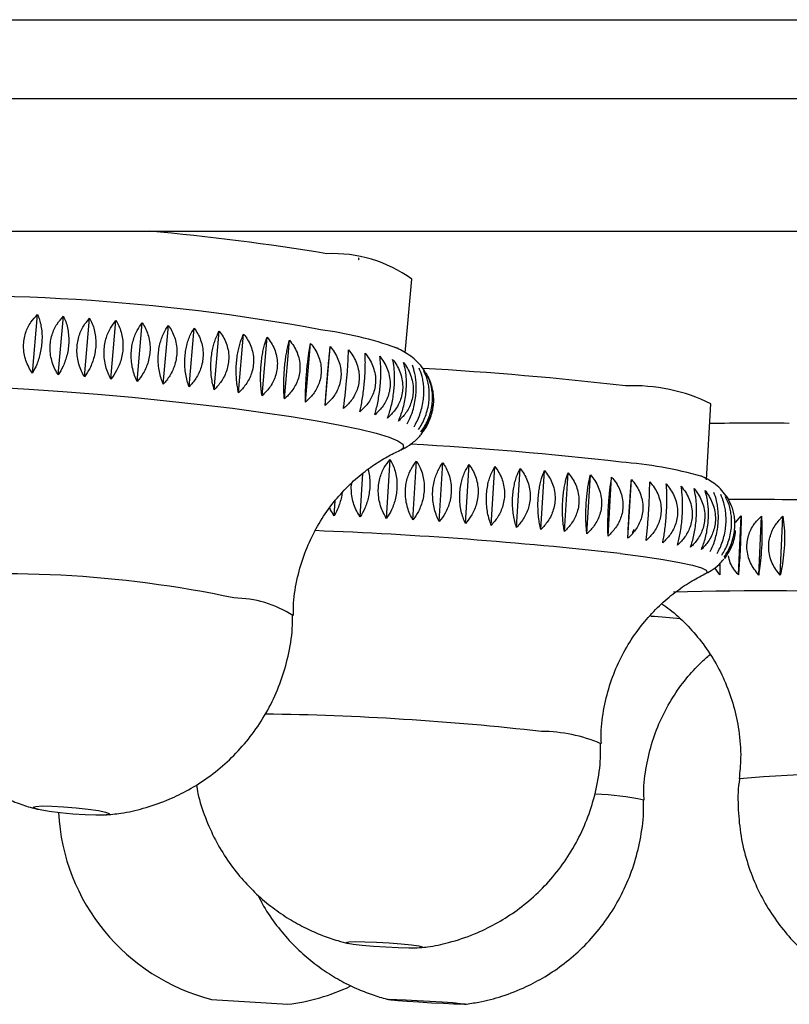
# Paper-space layout "Croisillon goutte d'eau" of a CAD drawing. Units: millimetres. Extents: x 10 to 206, y 13 to 287.
# Drawn here: x 166 to 167, y 205 to 206 of the extents above; entities that cross this region are included whole.
import ezdxf

# ---------------------------------------------------------------- set-up
doc = ezdxf.new("R2010")
doc.units = ezdxf.units.MM

psp = doc.layouts.new("Croisillon goutte d'eau")

# ---------------------------------------------------------------- linework, layer by layer
at = {"color": 1, "linetype": 'Continuous', "lineweight": 25}
psp.add_line((162.04679, 206.18377), (178.31987, 206.18377), dxfattribs=at)
at = {"color": 7, "linetype": 'Continuous', "lineweight": 25}
for p, q in [((161.87499, 206.05506), (178.49166, 206.05506)), ((161.87499, 205.83839), (178.49166, 205.83839)), ((166.62246, 205.63963), (166.6329, 205.75996)), ((166.01301, 205.60618), (166.02133, 205.70204)), ((166.0553, 205.60326), (166.06362, 205.69913)), ((166.09814, 205.59999), (166.10646, 205.69586)), ((166.14124, 205.59638), (166.14956, 205.69225)), ((166.18428, 205.59247), (166.1926, 205.68833)), ((166.22697, 205.58827), (166.23529, 205.68414)), ((166.26901, 205.58382), (166.27733, 205.67969)), ((166.3101, 205.57915), (166.31841, 205.67502)), ((166.34995, 205.57429), (166.35827, 205.67016)), ((166.38829, 205.56928), (166.39661, 205.66515)), ((166.42485, 205.56415), (166.43316, 205.66002)), ((166.45936, 205.55894), (166.46768, 205.65481)), ((166.49159, 205.55368), (166.49991, 205.64955)), ((166.66568, 205.58324), (166.66182, 205.59391)), ((167.11443, 205.43182), (167.122, 205.55636)), ((166.5917, 205.36894), (166.59755, 205.46517)), ((166.63488, 205.36641), (166.64072, 205.46264)), ((166.678, 205.36366), (166.68385, 205.45988)), ((166.72079, 205.3607), (166.72663, 205.45693)), ((166.76292, 205.35758), (166.76877, 205.45381)), ((166.80411, 205.35429), (166.80996, 205.45052)), ((166.54879, 205.37124), (166.55311, 205.44241)), ((166.84407, 205.35088), (166.84992, 205.44711)), ((166.88252, 205.34736), (166.88837, 205.44358)), ((166.91919, 205.34375), (166.92504, 205.43998)), ((166.95382, 205.34008), (166.95966, 205.43631)), ((166.98616, 205.33639), (166.99201, 205.43262)), ((166.50643, 205.37329), (166.5079, 205.3975)), ((167.16184, 205.36235), (167.17127, 205.37302)), ((167.16689, 205.27664), (167.17127, 205.37302)), ((167.19993, 205.27641), (167.20432, 205.37279)), ((167.23519, 205.27594), (167.23958, 205.37233)), ((167.14564, 205.30578), (167.14396, 205.30322)), ((167.13629, 205.27664), (167.12831, 205.28845)), ((166.3058, 204.58308), (166.36817, 204.57906)), ((166.36817, 204.57906), (166.43054, 204.57505))]:
    psp.add_line(p, q, dxfattribs=at)
at = {"color": 1, "linetype": 'Continuous', "lineweight": 25, "flags": 128}
for points in [[(165.64861, 205.56403), (165.64538, 205.56677), (165.64394, 205.57182), (165.6491, 205.57628), (165.66079, 205.58009), (165.67885, 205.58321), (165.70303, 205.58558), (165.73301, 205.58718), (165.76839, 205.58799), (165.80868, 205.58799), (165.85334, 205.58718), (165.90177, 205.58558), (165.95331, 205.58321), (166.00726, 205.58009), (166.0629, 205.57628), (166.11947, 205.57182), (166.17621, 205.56677), (166.23235, 205.56121), (166.28713, 205.5552), (166.33981, 205.54883), (166.38968, 205.54218), (166.43606, 205.53535), (166.47832, 205.52842)], [(166.47832, 205.52842), (166.51591, 205.52149), (166.54829, 205.51466), (166.57505, 205.50801), (166.59581, 205.50164), (166.6103, 205.49563), (166.61832, 205.49007), (166.61976, 205.48502), (166.6146, 205.48056), (166.61334, 205.47998)], [(166.97354, 205.31143), (167.01127, 205.30656), (167.04381, 205.30175), (167.07071, 205.29708), (167.09162, 205.2926), (167.10623, 205.28838), (167.11437, 205.28446), (167.11592, 205.28091), (167.11293, 205.2786)]]:
    psp.add_lwpolyline(points, dxfattribs=at)
at = {"color": 7, "linetype": 'Continuous', "lineweight": 25, "flags": 128}
for points in [[(166.12079, 204.89153), (166.13264, 204.88906), (166.13842, 204.88685), (166.13749, 204.88516), (166.12997, 204.88415), (166.11666, 204.88394), (166.09902, 204.88456), (166.07894, 204.88593), (166.05861, 204.88791), (166.04023, 204.89028), (166.02579, 204.89278), (166.01685, 204.89515), (166.01439, 204.89713), (166.01867, 204.8985), (166.02923, 204.89911), (166.04492, 204.89891), (166.06405, 204.8979), (166.08453, 204.8962), (166.10415, 204.894), (166.12079, 204.89153)], [(166.63242, 204.67212), (166.64432, 204.67038), (166.65014, 204.66883), (166.64926, 204.66764), (166.64176, 204.66693), (166.62846, 204.66678), (166.61079, 204.66722), (166.59069, 204.66818), (166.57031, 204.66957), (166.55188, 204.67123), (166.53738, 204.673), (166.5284, 204.67466), (166.5259, 204.67605), (166.53015, 204.67702), (166.54069, 204.67745), (166.55639, 204.6773), (166.57553, 204.67659), (166.59605, 204.6754), (166.61573, 204.67385), (166.63242, 204.67212)], [(166.6825, 204.57906), (166.69992, 204.57776), (166.71285, 204.57659), (166.71991, 204.5757), (166.72032, 204.57517), (166.71404, 204.57506), (166.70175, 204.57538), (166.68478, 204.57611), (166.66498, 204.57715), (166.64448, 204.5784), (166.62551, 204.57972), (166.61012, 204.58097), (166.59999, 204.58201), (166.59621, 204.58274), (166.59918, 204.58306), (166.6086, 204.58295), (166.62343, 204.58242), (166.64207, 204.58153), (166.6625, 204.58036), (166.6825, 204.57906)]]:
    psp.add_lwpolyline(points, dxfattribs=at)
at = {"color": 7, "linetype": 'Continuous', "lineweight": 25}
for centre, radius, start, end in [((165.84485, 201.86491), 3.98969, 80.63083, 84.83379), ((166.50389, 205.5808), 0.22078, 54.24178, 92.47577), ((165.87561, 202.38196), 3.35096, 79.54672, 93.31214), ((166.40495, 205.07677), 0.60566, 70.35351, 82.53963), ((166.31683, 199.80725), 5.81639, 83.427855, 86.704598), ((166.99491, 205.29563), 0.29005, 64.01386, 92.4457), ((167.19551, 202.14813), 3.3765, 89.08293, 91.28115), ((166.30424, 199.6345), 5.86486, 83.433011, 86.808093), ((166.92537, 204.79846), 0.66427, 74.08832, 85.71824), ((167.18298, 200.00048), 5.39933, 88.21884, 90.33741), ((166.38846, 204.906), 0.33333, 183.05182, 255.64202), ((166.38997, 204.9059), 0.33333, 276.99138, 295.27184)]:
    psp.add_arc(centre, radius, start, end, dxfattribs=at)
at = {"color": 1, "linetype": 'Continuous', "lineweight": 25}
for centre, radius, start, end in [((166.21588, 198.56256), 6.79126, 83.594531, 87.821757), ((165.96812, 203.48114), 1.79719, 77.97861, 96.17945), ((167.20595, 200.62446), 4.62617, 87.22029, 91.80001), ((166.34059, 205.05624), 0.18269, 57.47104, 89.42068), ((166.48047, 198.53345), 6.69756, 84.930492, 85.346573), ((166.33097, 200.45764), 4.59206, 83.57146, 89.22769), ((166.84544, 204.77865), 0.24218, 66.46799, 90.07756), ((167.32976, 203.17234), 1.77852, 85.10009, 95.20145), ((166.92001, 204.49592), 0.4228, 77.41852, 88.10038)]:
    psp.add_arc(centre, radius, start, end, dxfattribs=at)
at = {"color": 7, "linetype": 'Continuous', "lineweight": 25}
for points, knots in [([(166.54682, 205.79105), (166.54675, 205.79182), (166.54665, 205.79301), (166.54615, 205.79405), (166.54598, 205.79442)], [0, 0, 0, 0, 0.6483935, 1, 1, 1, 1]), ([(166.01301, 205.60618), (166.01097, 205.60937), (166.00685, 205.61582), (166.00232, 205.62669), (165.99932, 205.63836), (165.99832, 205.65), (165.99917, 205.66131), (166.00157, 205.67156), (166.00539, 205.68103), (166.01148, 205.69174), (166.0175, 205.69804), (166.02133, 205.70204)], [0, 0, 0, 0, 0.1091036, 0.2207693, 0.3301723, 0.4434707, 0.5418935, 0.6435098, 0.737186, 0.8331533, 1, 1, 1, 1]), ([(166.02133, 205.70204), (166.02247, 205.69925), (166.02479, 205.6936), (166.02722, 205.68367), (166.02867, 205.67269), (166.02891, 205.66139), (166.028, 205.6501), (166.02618, 205.6396), (166.02351, 205.6296), (166.01941, 205.61802), (166.0155, 205.61078), (166.01301, 205.60618)], [0, 0, 0, 0, 0.1091036, 0.2207693, 0.3301723, 0.4434707, 0.5418935, 0.6435098, 0.737186, 0.8331533, 1, 1, 1, 1]), ([(166.0553, 205.60326), (166.05339, 205.60646), (166.04952, 205.61292), (166.04529, 205.6238), (166.0425, 205.63548), (166.04161, 205.64713), (166.04246, 205.65844), (166.04478, 205.66868), (166.04845, 205.67815), (166.05425, 205.68884), (166.05998, 205.69513), (166.06362, 205.69913)], [0, 0, 0, 0, 0.1091036, 0.2207693, 0.3301723, 0.4434707, 0.5418935, 0.6435098, 0.737186, 0.8331533, 1, 1, 1, 1]), ([(166.06362, 205.69913), (166.06495, 205.69631), (166.06765, 205.6906), (166.07051, 205.68061), (166.07229, 205.66958), (166.07269, 205.65826), (166.0718, 205.64697), (166.06985, 205.63648), (166.06694, 205.62652), (166.06243, 205.615), (166.05807, 205.60782), (166.0553, 205.60326)], [0, 0, 0, 0, 0.1091036, 0.2207693, 0.3301723, 0.4434707, 0.5418935, 0.6435098, 0.737186, 0.8331533, 1, 1, 1, 1]), ([(166.09814, 205.59999), (166.09637, 205.60319), (166.09279, 205.60966), (166.08888, 205.62054), (166.08635, 205.63223), (166.08557, 205.64388), (166.08643, 205.65519), (166.08866, 205.66543), (166.09214, 205.6749), (166.09764, 205.68558), (166.10303, 205.69187), (166.10646, 205.69586)], [0, 0, 0, 0, 0.1091036, 0.2207693, 0.3301723, 0.4434707, 0.5418935, 0.6435098, 0.737186, 0.8331533, 1, 1, 1, 1]), ([(166.10646, 205.69586), (166.10797, 205.69301), (166.11102, 205.68725), (166.1143, 205.67719), (166.11638, 205.66611), (166.11693, 205.65477), (166.11605, 205.64348), (166.11399, 205.63301), (166.11086, 205.62309), (166.10595, 205.61162), (166.10118, 205.60451), (166.09814, 205.59999)], [0, 0, 0, 0, 0.1091036, 0.2207693, 0.3301723, 0.4434707, 0.5418935, 0.6435098, 0.737186, 0.8331533, 1, 1, 1, 1]), ([(166.14124, 205.59638), (166.13962, 205.59958), (166.13635, 205.60605), (166.13281, 205.61694), (166.13054, 205.62863), (166.1299, 205.64028), (166.13077, 205.65159), (166.1329, 205.66183), (166.13618, 205.6713), (166.14133, 205.68198), (166.14636, 205.68826), (166.14956, 205.69225)], [0, 0, 0, 0, 0.1091036, 0.2207693, 0.3301723, 0.4434707, 0.5418935, 0.6435098, 0.737186, 0.8331533, 1, 1, 1, 1]), ([(166.14956, 205.69225), (166.15123, 205.68937), (166.15461, 205.68356), (166.15827, 205.67344), (166.16064, 205.66231), (166.16133, 205.65094), (166.16046, 205.63965), (166.15829, 205.6292), (166.15494, 205.61931), (166.14967, 205.60791), (166.14451, 205.60086), (166.14124, 205.59638)], [0, 0, 0, 0, 0.1091036, 0.2207693, 0.3301723, 0.4434707, 0.5418935, 0.6435098, 0.737186, 0.8331533, 1, 1, 1, 1]), ([(166.18428, 205.59247), (166.18283, 205.59566), (166.1799, 205.60213), (166.17675, 205.61302), (166.17477, 205.6247), (166.17428, 205.63635), (166.17516, 205.64766), (166.17718, 205.6579), (166.18024, 205.66737), (166.18502, 205.67806), (166.18965, 205.68434), (166.1926, 205.68833)], [0, 0, 0, 0, 0.1091036, 0.2207693, 0.3301723, 0.4434707, 0.5418935, 0.6435098, 0.737186, 0.8331533, 1, 1, 1, 1]), ([(166.1926, 205.68833), (166.19442, 205.68543), (166.19811, 205.67956), (166.20212, 205.66937), (166.20475, 205.6582), (166.20557, 205.64681), (166.2047, 205.63551), (166.20244, 205.62508), (166.1989, 205.61523), (166.1933, 205.60389), (166.18778, 205.5969), (166.18428, 205.59247)], [0, 0, 0, 0, 0.1091036, 0.2207693, 0.3301723, 0.4434707, 0.5418935, 0.6435098, 0.737186, 0.8331533, 1, 1, 1, 1]), ([(166.22697, 205.58827), (166.2257, 205.59146), (166.22313, 205.59793), (166.22041, 205.6088), (166.21874, 205.62048), (166.2184, 205.63213), (166.21929, 205.64344), (166.22119, 205.65368), (166.22402, 205.66315), (166.2284, 205.67384), (166.23261, 205.68014), (166.23529, 205.68414)], [0, 0, 0, 0, 0.1091036, 0.2207693, 0.3301723, 0.4434707, 0.5418935, 0.6435098, 0.737186, 0.8331533, 1, 1, 1, 1]), ([(166.23529, 205.68414), (166.23724, 205.68121), (166.2412, 205.67528), (166.24554, 205.66503), (166.2484, 205.65381), (166.24934, 205.64239), (166.24848, 205.6311), (166.24613, 205.62068), (166.24241, 205.61087), (166.23651, 205.59959), (166.23068, 205.59266), (166.22697, 205.58827)], [0, 0, 0, 0, 0.1091036, 0.2207693, 0.3301723, 0.4434707, 0.5418935, 0.6435098, 0.737186, 0.8331533, 1, 1, 1, 1]), ([(166.26901, 205.58382), (166.26793, 205.58701), (166.26574, 205.59346), (166.26347, 205.60432), (166.26213, 205.61599), (166.26195, 205.62763), (166.26286, 205.63894), (166.26463, 205.64919), (166.26722, 205.65867), (166.27117, 205.66937), (166.27494, 205.67568), (166.27733, 205.67969)], [0, 0, 0, 0, 0.1091036, 0.2207693, 0.3301723, 0.4434707, 0.5418935, 0.6435098, 0.737186, 0.8331533, 1, 1, 1, 1]), ([(166.27733, 205.67969), (166.2794, 205.67673), (166.2836, 205.67075), (166.28822, 205.66044), (166.29129, 205.64917), (166.29233, 205.63773), (166.29148, 205.62643), (166.28905, 205.61603), (166.28518, 205.60625), (166.27901, 205.59503), (166.27289, 205.58818), (166.26901, 205.58382)], [0, 0, 0, 0, 0.1091036, 0.2207693, 0.3301723, 0.4434707, 0.5418935, 0.6435098, 0.737186, 0.8331533, 1, 1, 1, 1]), ([(166.3101, 205.57915), (166.30922, 205.58233), (166.30743, 205.58876), (166.30563, 205.5996), (166.30464, 205.61126), (166.30463, 205.6229), (166.30555, 205.6342), (166.3072, 205.64446), (166.30952, 205.65395), (166.31303, 205.66467), (166.31633, 205.671), (166.31841, 205.67502)], [0, 0, 0, 0, 0.1091036, 0.2207693, 0.3301723, 0.4434707, 0.5418935, 0.6435098, 0.737186, 0.8331533, 1, 1, 1, 1]), ([(166.31841, 205.67502), (166.32059, 205.67204), (166.325, 205.666), (166.32987, 205.65563), (166.33311, 205.64431), (166.33424, 205.63285), (166.3334, 205.62155), (166.3309, 205.61117), (166.3269, 205.60142), (166.3205, 205.59026), (166.31414, 205.58347), (166.3101, 205.57915)], [0, 0, 0, 0, 0.1091036, 0.2207693, 0.3301723, 0.4434707, 0.5418935, 0.6435098, 0.737186, 0.8331533, 1, 1, 1, 1]), ([(166.34995, 205.57429), (166.34928, 205.57746), (166.34791, 205.58388), (166.3466, 205.59469), (166.34596, 205.60633), (166.34614, 205.61795), (166.34707, 205.62926), (166.34858, 205.63952), (166.35064, 205.64903), (166.35369, 205.65977), (166.35649, 205.66613), (166.35827, 205.67016)], [0, 0, 0, 0, 0.10910361, 0.22076928, 0.33017234, 0.44347067, 0.54189349, 0.64350979, 0.73718599, 0.83315329, 1, 1, 1, 1]), ([(166.35827, 205.67016), (166.36053, 205.66715), (166.36512, 205.66107), (166.37018, 205.65063), (166.37358, 205.63927), (166.37479, 205.62779), (166.37395, 205.61649), (166.3714, 205.60613), (166.36728, 205.59641), (166.36068, 205.58531), (166.35412, 205.57857), (166.34995, 205.57429)], [0, 0, 0, 0, 0.1091036, 0.2207693, 0.3301723, 0.4434707, 0.5418935, 0.6435098, 0.737186, 0.8331533, 1, 1, 1, 1]), ([(166.38829, 205.56928), (166.38783, 205.57244), (166.38689, 205.57883), (166.38609, 205.58961), (166.38582, 205.60123), (166.38619, 205.61284), (166.38713, 205.62415), (166.3885, 205.63442), (166.39028, 205.64394), (166.39286, 205.65471), (166.39515, 205.6611), (166.39661, 205.66515)], [0, 0, 0, 0, 0.1091036, 0.2207693, 0.3301723, 0.4434707, 0.5418935, 0.6435098, 0.737186, 0.8331533, 1, 1, 1, 1]), ([(166.39661, 205.66515), (166.39894, 205.66212), (166.40366, 205.65598), (166.40889, 205.64549), (166.41241, 205.63409), (166.41367, 205.62258), (166.41284, 205.61128), (166.41024, 205.60093), (166.40603, 205.59125), (166.39929, 205.5802), (166.39256, 205.57352), (166.38829, 205.56928)], [0, 0, 0, 0, 0.1091036, 0.2207693, 0.3301723, 0.4434707, 0.5418935, 0.6435098, 0.737186, 0.8331533, 1, 1, 1, 1]), ([(166.42485, 205.56415), (166.4246, 205.5673), (166.42411, 205.57365), (166.42382, 205.58441), (166.42394, 205.596), (166.42449, 205.6076), (166.42544, 205.61891), (166.42667, 205.62918), (166.42817, 205.63872), (166.43026, 205.64953), (166.43203, 205.65594), (166.43316, 205.66002)], [0, 0, 0, 0, 0.1091036, 0.2207693, 0.3301723, 0.4434707, 0.5418935, 0.6435098, 0.737186, 0.8331533, 1, 1, 1, 1]), ([(166.43316, 205.66002), (166.43555, 205.65696), (166.44037, 205.65078), (166.44572, 205.64023), (166.44932, 205.62879), (166.45063, 205.61727), (166.4498, 205.60596), (166.44717, 205.59563), (166.44289, 205.58598), (166.43604, 205.57498), (166.42919, 205.56836), (166.42485, 205.56415)], [0, 0, 0, 0, 0.1091036, 0.2207693, 0.3301723, 0.4434707, 0.5418935, 0.6435098, 0.737186, 0.8331533, 1, 1, 1, 1]), ([(166.45936, 205.55894), (166.45934, 205.56207), (166.4593, 205.56839), (166.45953, 205.5791), (166.46003, 205.59067), (166.46078, 205.60226), (166.46175, 205.61356), (166.46283, 205.62385), (166.46404, 205.63341), (166.46563, 205.64425), (166.46688, 205.65071), (166.46768, 205.65481)], [0, 0, 0, 0, 0.1091036, 0.2207693, 0.3301723, 0.4434707, 0.5418935, 0.6435098, 0.737186, 0.8331533, 1, 1, 1, 1]), ([(166.46768, 205.65481), (166.47009, 205.65173), (166.47498, 205.6455), (166.4804, 205.6349), (166.48406, 205.62342), (166.4854, 205.61188), (166.48457, 205.60057), (166.48192, 205.59026), (166.4776, 205.58063), (166.47068, 205.56968), (166.46375, 205.56311), (166.45936, 205.55894)], [0, 0, 0, 0, 0.10910361, 0.22076928, 0.33017234, 0.44347067, 0.54189349, 0.64350979, 0.73718599, 0.83315329, 1, 1, 1, 1]), ([(166.49159, 205.55368), (166.49179, 205.55679), (166.4922, 205.56308), (166.49297, 205.57375), (166.49386, 205.58528), (166.4948, 205.59685), (166.49578, 205.60816), (166.49672, 205.61846), (166.49763, 205.62804), (166.49873, 205.63892), (166.49945, 205.64542), (166.49991, 205.64955)], [0, 0, 0, 0, 0.1091036, 0.2207693, 0.3301723, 0.4434707, 0.5418935, 0.6435098, 0.737186, 0.8331533, 1, 1, 1, 1]), ([(166.49991, 205.64955), (166.50234, 205.64645), (166.50725, 205.64018), (166.51271, 205.62953), (166.51639, 205.61802), (166.51774, 205.60645), (166.51691, 205.59515), (166.51425, 205.58485), (166.50992, 205.57525), (166.50296, 205.56434), (166.496, 205.55782), (166.49159, 205.55368)], [0, 0, 0, 0, 0.1091036, 0.2207693, 0.3301723, 0.4434707, 0.5418935, 0.6435098, 0.737186, 0.8331533, 1, 1, 1, 1]), ([(166.52131, 205.54841), (166.52174, 205.5515), (166.5226, 205.55775), (166.5239, 205.56837), (166.52518, 205.57987), (166.52632, 205.59143), (166.52731, 205.60273), (166.5281, 205.61304), (166.52872, 205.62265), (166.52932, 205.63358), (166.52951, 205.64012), (166.52963, 205.64428)], [0, 0, 0, 0, 0.1091036, 0.2207693, 0.3301723, 0.4434707, 0.5418935, 0.6435098, 0.737186, 0.8331533, 1, 1, 1, 1]), ([(166.52963, 205.64428), (166.53205, 205.64116), (166.53696, 205.63486), (166.5424, 205.62416), (166.54607, 205.61261), (166.54741, 205.60103), (166.54658, 205.58973), (166.54393, 205.57944), (166.5396, 205.56986), (166.53266, 205.559), (166.52572, 205.55253), (166.52131, 205.54841)], [0, 0, 0, 0, 0.10910361, 0.22076928, 0.33017234, 0.44347067, 0.54189349, 0.64350979, 0.73718599, 0.83315329, 1, 1, 1, 1]), ([(166.65723, 205.60401), (166.65497, 205.60793), (166.64975, 205.61697), (166.63941, 205.62757), (166.62806, 205.63659), (166.61688, 205.64334), (166.6098, 205.64654), (166.60618, 205.64818)], [0, 0, 0, 0, 0.146527, 0.3378221, 0.5376744, 0.7638984, 1, 1, 1, 1]), ([(166.54832, 205.54317), (166.54897, 205.54624), (166.55028, 205.55244), (166.55211, 205.56302), (166.55377, 205.57448), (166.55511, 205.58601), (166.55611, 205.59732), (166.55675, 205.60764), (166.55709, 205.61728), (166.55719, 205.62825), (166.55685, 205.63485), (166.55663, 205.63904)], [0, 0, 0, 0, 0.1091036, 0.2207693, 0.3301723, 0.4434707, 0.5418935, 0.6435098, 0.737186, 0.8331533, 1, 1, 1, 1]), ([(166.55663, 205.63904), (166.55903, 205.6359), (166.56389, 205.62956), (166.56927, 205.61883), (166.5729, 205.60725), (166.57422, 205.59566), (166.57339, 205.58435), (166.57075, 205.57407), (166.56646, 205.56452), (166.55957, 205.5537), (166.55269, 205.54726), (166.54832, 205.54317)], [0, 0, 0, 0, 0.1091036, 0.2207693, 0.3301723, 0.4434707, 0.5418935, 0.6435098, 0.737186, 0.8331533, 1, 1, 1, 1]), ([(166.57242, 205.538), (166.57329, 205.54104), (166.57505, 205.5472), (166.5774, 205.55772), (166.57944, 205.56914), (166.58097, 205.58066), (166.58198, 205.59196), (166.58248, 205.6023), (166.58253, 205.61197), (166.58214, 205.62299), (166.58128, 205.62964), (166.58073, 205.63386)], [0, 0, 0, 0, 0.10910361, 0.22076928, 0.33017234, 0.44347067, 0.54189349, 0.64350979, 0.73718599, 0.83315329, 1, 1, 1, 1]), ([(166.58073, 205.63386), (166.58309, 205.63071), (166.58786, 205.62434), (166.59314, 205.61357), (166.59669, 205.60197), (166.59798, 205.59036), (166.59715, 205.57905), (166.59454, 205.56878), (166.5903, 205.55925), (166.5835, 205.54846), (166.57672, 205.54206), (166.57242, 205.538)], [0, 0, 0, 0, 0.1091036, 0.2207693, 0.3301723, 0.4434707, 0.5418935, 0.6435098, 0.737186, 0.8331533, 1, 1, 1, 1]), ([(166.59344, 205.53292), (166.59453, 205.53594), (166.59672, 205.54205), (166.59958, 205.55252), (166.602, 205.5639), (166.60371, 205.57539), (166.60474, 205.58669), (166.6051, 205.59705), (166.60487, 205.60674), (166.604, 205.61782), (166.60263, 205.62453), (166.60176, 205.62879)], [0, 0, 0, 0, 0.1091036, 0.2207693, 0.3301723, 0.4434707, 0.5418935, 0.6435098, 0.737186, 0.8331533, 1, 1, 1, 1]), ([(166.60176, 205.62879), (166.60405, 205.62562), (166.6087, 205.61922), (166.61384, 205.60842), (166.61728, 205.59679), (166.61851, 205.58517), (166.61768, 205.57387), (166.61511, 205.5636), (166.61095, 205.55409), (166.60429, 205.54333), (166.59765, 205.53696), (166.59344, 205.53292)], [0, 0, 0, 0, 0.1091036, 0.2207693, 0.3301723, 0.4434707, 0.5418935, 0.6435098, 0.737186, 0.8331533, 1, 1, 1, 1]), ([(166.61124, 205.52798), (166.61254, 205.53098), (166.61516, 205.53704), (166.61851, 205.54744), (166.62129, 205.55878), (166.62319, 205.57025), (166.62423, 205.58155), (166.62445, 205.59192), (166.62395, 205.60165), (166.62261, 205.61279), (166.62074, 205.61955), (166.61956, 205.62385)], [0, 0, 0, 0, 0.1091036, 0.2207693, 0.3301723, 0.4434707, 0.5418935, 0.6435098, 0.737186, 0.8331533, 1, 1, 1, 1]), ([(166.61956, 205.62385), (166.62177, 205.62067), (166.62626, 205.61425), (166.63121, 205.60342), (166.63452, 205.59177), (166.63568, 205.58014), (166.63484, 205.56884), (166.63232, 205.55858), (166.62827, 205.54908), (166.62178, 205.53835), (166.61533, 205.53201), (166.61124, 205.52798)], [0, 0, 0, 0, 0.1091036, 0.2207693, 0.3301723, 0.4434707, 0.5418935, 0.6435098, 0.737186, 0.8331533, 1, 1, 1, 1]), ([(166.62569, 205.52322), (166.62719, 205.52618), (166.63022, 205.53219), (166.63406, 205.54254), (166.63719, 205.55383), (166.63926, 205.56528), (166.64031, 205.57658), (166.6404, 205.58697), (166.63964, 205.59673), (166.63784, 205.60792), (166.6355, 205.61475), (166.63401, 205.61908)], [0, 0, 0, 0, 0.1091036, 0.2207693, 0.3301723, 0.4434707, 0.5418935, 0.6435098, 0.737186, 0.8331533, 1, 1, 1, 1]), ([(166.63669, 205.51865), (166.63839, 205.5216), (166.64181, 205.52755), (166.6461, 205.53783), (166.64957, 205.54908), (166.65182, 205.5605), (166.65288, 205.5718), (166.65284, 205.58221), (166.65182, 205.592), (166.6496, 205.60325), (166.64679, 205.61014), (166.64501, 205.61452)], [0, 0, 0, 0, 0.1091036, 0.2207693, 0.3301723, 0.4434707, 0.5418935, 0.6435098, 0.737186, 0.8331533, 1, 1, 1, 1]), ([(166.64417, 205.51433), (166.64605, 205.51724), (166.64984, 205.52314), (166.65457, 205.53336), (166.65835, 205.54456), (166.66076, 205.55596), (166.66183, 205.56726), (166.66167, 205.57768), (166.66042, 205.58751), (166.65778, 205.59882), (166.65454, 205.60578), (166.65249, 205.61019)], [0, 0, 0, 0, 0.1091036, 0.2207693, 0.3301723, 0.4434707, 0.5418935, 0.6435098, 0.737186, 0.8331533, 1, 1, 1, 1]), ([(166.64807, 205.51027), (166.65011, 205.51315), (166.65426, 205.519), (166.65939, 205.52915), (166.66348, 205.5403), (166.66603, 205.55168), (166.66711, 205.56298), (166.66684, 205.57342), (166.66537, 205.58329), (166.66235, 205.59466), (166.6587, 205.60168), (166.65638, 205.60613)], [0, 0, 0, 0, 0.1091036, 0.2207693, 0.3301723, 0.4434707, 0.5418935, 0.6435098, 0.737186, 0.8331533, 1, 1, 1, 1]), ([(166.65638, 205.60613), (166.65812, 205.60293), (166.66163, 205.59646), (166.66544, 205.58558), (166.66792, 205.57389), (166.66866, 205.56224), (166.66779, 205.55093), (166.66559, 205.54069), (166.66216, 205.53122), (166.65675, 205.52054), (166.65144, 205.51426), (166.64807, 205.51027)], [0, 0, 0, 0, 0.1091036, 0.2207693, 0.3301723, 0.4434707, 0.5418935, 0.6435098, 0.737186, 0.8331533, 1, 1, 1, 1]), ([(166.64836, 205.5065), (166.65056, 205.50936), (166.65503, 205.51515), (166.66056, 205.52524), (166.66487, 205.53634), (166.66743, 205.54644), (166.66791, 205.55277), (166.66808, 205.55502)], [0, 0, 0, 0, 0.2154959, 0.4360523, 0.6521396, 0.8759207, 1, 1, 1, 1]), ([(166.61248, 205.47983), (166.61466, 205.48074), (166.62084, 205.48329), (166.6325, 205.49061), (166.64602, 205.50212), (166.65298, 205.51276), (166.65627, 205.5178)], [0, 0, 0, 0, 0.1602577, 0.453475, 0.7413399, 1, 1, 1, 1]), ([(166.43963, 205.21045), (166.43958, 205.21717), (166.43944, 205.23812), (166.44563, 205.27245), (166.45722, 205.31194), (166.47357, 205.34808), (166.49345, 205.38052), (166.5161, 205.40895), (166.54044, 205.43308), (166.56536, 205.45286), (166.58911, 205.46787), (166.6054, 205.47659), (166.61258, 205.47958), (166.61324, 205.47985)], [0, 0, 0, 0, 0.0574582, 0.1793405, 0.2966882, 0.4099268, 0.5192431, 0.6245671, 0.7254945, 0.8211499, 0.9102191, 0.9917221, 1, 1, 1, 1]), ([(166.5917, 205.36894), (166.58985, 205.37206), (166.5861, 205.37835), (166.58192, 205.38905), (166.57908, 205.40061), (166.57801, 205.41222), (166.57858, 205.42356), (166.58055, 205.43391), (166.58378, 205.44354), (166.58899, 205.45448), (166.59423, 205.46102), (166.59755, 205.46517)], [0, 0, 0, 0, 0.1091036, 0.2207693, 0.3301723, 0.4434707, 0.5418935, 0.6435098, 0.737186, 0.8331533, 1, 1, 1, 1]), ([(166.59755, 205.46517), (166.59913, 205.46231), (166.60233, 205.45651), (166.60587, 205.4464), (166.60824, 205.43526), (166.60908, 205.42387), (166.60849, 205.41254), (166.6067, 205.40203), (166.60382, 205.39208), (166.59921, 205.38059), (166.59462, 205.37347), (166.5917, 205.36894)], [0, 0, 0, 0, 0.1091036, 0.2207693, 0.3301723, 0.4434707, 0.5418935, 0.6435098, 0.737186, 0.8331533, 1, 1, 1, 1]), ([(166.63488, 205.36641), (166.63318, 205.36952), (166.62974, 205.37582), (166.62592, 205.38651), (166.62335, 205.39808), (166.62241, 205.40969), (166.623, 205.42103), (166.62486, 205.43138), (166.62789, 205.44101), (166.63276, 205.45195), (166.63763, 205.45849), (166.64072, 205.46264)], [0, 0, 0, 0, 0.1091036, 0.2207693, 0.3301723, 0.4434707, 0.5418935, 0.6435098, 0.737186, 0.8331533, 1, 1, 1, 1]), ([(166.64072, 205.46264), (166.64247, 205.45975), (166.646, 205.45392), (166.64993, 205.44376), (166.65258, 205.43259), (166.65356, 205.42118), (166.65298, 205.40985), (166.65109, 205.39935), (166.64799, 205.38943), (166.64302, 205.37798), (166.63804, 205.3709), (166.63488, 205.36641)], [0, 0, 0, 0, 0.10910361, 0.22076928, 0.33017234, 0.44347067, 0.54189349, 0.64350979, 0.73718599, 0.83315329, 1, 1, 1, 1]), ([(166.678, 205.36366), (166.67647, 205.36677), (166.67337, 205.37306), (166.66995, 205.38375), (166.66767, 205.39532), (166.66688, 205.40692), (166.66747, 205.41827), (166.66922, 205.42862), (166.67204, 205.43825), (166.67654, 205.44919), (166.68101, 205.45573), (166.68385, 205.45988)], [0, 0, 0, 0, 0.1091036, 0.2207693, 0.3301723, 0.4434707, 0.5418935, 0.6435098, 0.737186, 0.8331533, 1, 1, 1, 1]), ([(166.68385, 205.45988), (166.68575, 205.45698), (166.68958, 205.4511), (166.69386, 205.4409), (166.69678, 205.4297), (166.69789, 205.41827), (166.69732, 205.40694), (166.69532, 205.39646), (166.69203, 205.38656), (166.68672, 205.37515), (166.68139, 205.36812), (166.678, 205.36366)], [0, 0, 0, 0, 0.1091036, 0.2207693, 0.3301723, 0.4434707, 0.5418935, 0.6435098, 0.737186, 0.8331533, 1, 1, 1, 1]), ([(166.72079, 205.3607), (166.71943, 205.36381), (166.7167, 205.3701), (166.7137, 205.38079), (166.71173, 205.39235), (166.71109, 205.40395), (166.7117, 205.4153), (166.71333, 205.42565), (166.71592, 205.43528), (166.72002, 205.44623), (166.72406, 205.45278), (166.72663, 205.45693)], [0, 0, 0, 0, 0.10910361, 0.22076928, 0.33017234, 0.44347067, 0.54189349, 0.64350979, 0.73718599, 0.83315329, 1, 1, 1, 1]), ([(166.72663, 205.45693), (166.72866, 205.45401), (166.73278, 205.4481), (166.73738, 205.43785), (166.74052, 205.42661), (166.74175, 205.41517), (166.74119, 205.40383), (166.73911, 205.39337), (166.73564, 205.38349), (166.73003, 205.37213), (166.72438, 205.36514), (166.72079, 205.3607)], [0, 0, 0, 0, 0.1091036, 0.2207693, 0.3301723, 0.4434707, 0.5418935, 0.6435098, 0.737186, 0.8331533, 1, 1, 1, 1]), ([(166.76292, 205.35758), (166.76176, 205.36068), (166.75941, 205.36696), (166.75686, 205.37764), (166.75522, 205.38919), (166.75475, 205.40079), (166.75536, 205.41214), (166.75687, 205.42249), (166.75921, 205.43213), (166.76289, 205.44308), (166.76648, 205.44964), (166.76877, 205.45381)], [0, 0, 0, 0, 0.1091036, 0.2207693, 0.3301723, 0.4434707, 0.5418935, 0.6435098, 0.737186, 0.8331533, 1, 1, 1, 1]), ([(166.76877, 205.45381), (166.77092, 205.45086), (166.77527, 205.44491), (166.78016, 205.43462), (166.78351, 205.42335), (166.78485, 205.41189), (166.78429, 205.40055), (166.78213, 205.3901), (166.77851, 205.38025), (166.77263, 205.36893), (166.76669, 205.36199), (166.76292, 205.35758)], [0, 0, 0, 0, 0.1091036, 0.2207693, 0.3301723, 0.4434707, 0.5418935, 0.6435098, 0.737186, 0.8331533, 1, 1, 1, 1]), ([(166.80411, 205.35429), (166.80315, 205.35739), (166.8012, 205.36366), (166.79913, 205.37432), (166.79783, 205.38587), (166.79753, 205.39746), (166.79816, 205.40881), (166.79954, 205.41916), (166.80162, 205.42881), (166.80485, 205.43978), (166.80798, 205.44635), (166.80996, 205.45052)], [0, 0, 0, 0, 0.1091036, 0.2207693, 0.3301723, 0.4434707, 0.5418935, 0.6435098, 0.737186, 0.8331533, 1, 1, 1, 1]), ([(166.80996, 205.45052), (166.81222, 205.44756), (166.81678, 205.44157), (166.82191, 205.43124), (166.82544, 205.41994), (166.82687, 205.40846), (166.82632, 205.39712), (166.82409, 205.38668), (166.82033, 205.37685), (166.81422, 205.36558), (166.80804, 205.35867), (166.80411, 205.35429)], [0, 0, 0, 0, 0.1091036, 0.2207693, 0.3301723, 0.4434707, 0.5418935, 0.6435098, 0.737186, 0.8331533, 1, 1, 1, 1]), ([(166.56165, 205.4492), (166.56172, 205.44899), (166.56283, 205.44549), (166.56399, 205.43762), (166.56478, 205.42634), (166.56415, 205.41499), (166.56249, 205.40448), (166.55983, 205.3945), (166.55561, 205.38297), (166.55144, 205.3758), (166.54879, 205.37124)], [0, 0, 0, 0, 0.008644, 0.14782919, 0.29197004, 0.41718591, 0.54646461, 0.66564171, 0.78773361, 1, 1, 1, 1]), ([(166.84407, 205.35088), (166.84332, 205.35397), (166.84179, 205.36023), (166.8402, 205.37087), (166.83927, 205.3824), (166.83915, 205.39399), (166.83979, 205.40534), (166.84103, 205.41569), (166.84284, 205.42535), (166.84561, 205.43634), (166.84825, 205.44292), (166.84992, 205.44711)], [0, 0, 0, 0, 0.1091036, 0.2207693, 0.3301723, 0.4434707, 0.5418935, 0.6435098, 0.737186, 0.8331533, 1, 1, 1, 1]), ([(166.84992, 205.44711), (166.85226, 205.44413), (166.857, 205.4381), (166.86234, 205.42773), (166.86602, 205.4164), (166.86752, 205.4049), (166.86698, 205.39356), (166.86469, 205.38313), (166.86082, 205.37333), (166.85452, 205.36209), (166.84813, 205.35523), (166.84407, 205.35088)], [0, 0, 0, 0, 0.1091036, 0.2207693, 0.3301723, 0.4434707, 0.5418935, 0.6435098, 0.737186, 0.8331533, 1, 1, 1, 1]), ([(166.88252, 205.34736), (166.88198, 205.35044), (166.88088, 205.35668), (166.8798, 205.3673), (166.87924, 205.37881), (166.87931, 205.3904), (166.87996, 205.40174), (166.88106, 205.4121), (166.8826, 205.42177), (166.88489, 205.43278), (166.88702, 205.43939), (166.88837, 205.44358)], [0, 0, 0, 0, 0.1091036, 0.2207693, 0.3301723, 0.4434707, 0.5418935, 0.6435098, 0.737186, 0.8331533, 1, 1, 1, 1]), ([(166.88837, 205.44358), (166.89078, 205.44059), (166.89566, 205.43453), (166.90116, 205.42411), (166.90496, 205.41275), (166.90652, 205.40124), (166.90598, 205.3899), (166.90365, 205.37948), (166.89969, 205.3697), (166.89324, 205.3585), (166.88668, 205.35168), (166.88252, 205.34736)], [0, 0, 0, 0, 0.1091036, 0.2207693, 0.3301723, 0.4434707, 0.5418935, 0.6435098, 0.737186, 0.8331533, 1, 1, 1, 1]), ([(166.91919, 205.34375), (166.91887, 205.34682), (166.91821, 205.35304), (166.91765, 205.36364), (166.91747, 205.37513), (166.91772, 205.38671), (166.91839, 205.39805), (166.91935, 205.40842), (166.9206, 205.4181), (166.9224, 205.42913), (166.92401, 205.43577), (166.92504, 205.43998)], [0, 0, 0, 0, 0.1091036, 0.2207693, 0.3301723, 0.4434707, 0.5418935, 0.6435098, 0.737186, 0.8331533, 1, 1, 1, 1]), ([(166.92504, 205.43998), (166.9275, 205.43697), (166.93248, 205.43087), (166.9381, 205.42042), (166.94199, 205.40903), (166.9436, 205.39751), (166.94306, 205.38616), (166.9407, 205.37576), (166.93667, 205.366), (166.9301, 205.35483), (166.92343, 205.34805), (166.91919, 205.34375)], [0, 0, 0, 0, 0.1091036, 0.2207693, 0.3301723, 0.4434707, 0.5418935, 0.6435098, 0.737186, 0.8331533, 1, 1, 1, 1]), ([(166.95382, 205.34008), (166.95372, 205.34315), (166.95351, 205.34934), (166.95348, 205.35991), (166.95368, 205.37139), (166.95413, 205.38295), (166.9548, 205.3943), (166.95562, 205.40467), (166.95658, 205.41437), (166.95789, 205.42542), (166.95898, 205.43208), (166.95966, 205.43631)], [0, 0, 0, 0, 0.10910361, 0.22076928, 0.33017234, 0.44347067, 0.54189349, 0.64350979, 0.73718599, 0.83315329, 1, 1, 1, 1]), ([(166.95966, 205.43631), (166.96216, 205.43329), (166.96721, 205.42716), (166.9729, 205.41667), (166.97685, 205.40525), (166.97849, 205.39372), (166.97795, 205.38237), (166.97556, 205.37198), (166.9715, 205.36224), (166.96485, 205.35111), (166.9581, 205.34436), (166.95382, 205.34008)], [0, 0, 0, 0, 0.1091036, 0.2207693, 0.3301723, 0.4434707, 0.5418935, 0.6435098, 0.737186, 0.8331533, 1, 1, 1, 1]), ([(167.14622, 205.40657), (167.14332, 205.41028), (167.13716, 205.41821), (167.12638, 205.42688), (167.11575, 205.43348), (167.10867, 205.43695), (167.10529, 205.43821), (167.10481, 205.43838)], [0, 0, 0, 0, 0.2058577, 0.4390806, 0.6813341, 0.9547605, 1, 1, 1, 1]), ([(166.54879, 205.37124), (166.54679, 205.37435), (166.54276, 205.38065), (166.53826, 205.39133), (166.53514, 205.4029), (166.53409, 205.41447), (166.53415, 205.42261), (166.53493, 205.42642), (166.535, 205.42679)], [0, 0, 0, 0, 0.1975103, 0.3996586, 0.5977109, 0.8028149, 0.9809897, 1, 1, 1, 1]), ([(166.98616, 205.33639), (166.98629, 205.33944), (166.98654, 205.3456), (166.98703, 205.35615), (166.98762, 205.3676), (166.98827, 205.37915), (166.98896, 205.3905), (166.98963, 205.40088), (166.9903, 205.41059), (166.99111, 205.42168), (166.99166, 205.42837), (166.99201, 205.43262)], [0, 0, 0, 0, 0.1091036, 0.2207693, 0.3301723, 0.4434707, 0.5418935, 0.6435098, 0.737186, 0.8331533, 1, 1, 1, 1]), ([(166.99201, 205.43262), (166.99452, 205.42958), (166.99959, 205.42342), (167.00532, 205.41289), (167.00929, 205.40145), (167.01094, 205.38991), (167.0104, 205.37856), (167.00801, 205.36817), (167.00393, 205.35845), (166.99725, 205.34735), (166.99047, 205.34065), (166.98616, 205.33639)], [0, 0, 0, 0, 0.1091036, 0.2207693, 0.3301723, 0.4434707, 0.5418935, 0.6435098, 0.737186, 0.8331533, 1, 1, 1, 1]), ([(167.016, 205.33268), (167.01635, 205.33572), (167.01705, 205.34186), (167.01808, 205.35237), (167.01906, 205.3638), (167.0199, 205.37534), (167.0206, 205.38668), (167.02113, 205.39707), (167.02151, 205.40681), (167.02181, 205.41792), (167.02183, 205.42464), (167.02185, 205.42891)], [0, 0, 0, 0, 0.1091036, 0.2207693, 0.3301723, 0.4434707, 0.5418935, 0.6435098, 0.737186, 0.8331533, 1, 1, 1, 1]), ([(167.02185, 205.42891), (167.02435, 205.42586), (167.02942, 205.41968), (167.03513, 205.40912), (167.0391, 205.39765), (167.04074, 205.3861), (167.0402, 205.37475), (167.03781, 205.36437), (167.03373, 205.35467), (167.02707, 205.3436), (167.0203, 205.33692), (167.016, 205.33268)], [0, 0, 0, 0, 0.1091036, 0.2207693, 0.3301723, 0.4434707, 0.5418935, 0.6435098, 0.737186, 0.8331533, 1, 1, 1, 1]), ([(167.04312, 205.329), (167.04369, 205.33202), (167.04485, 205.33813), (167.04641, 205.3486), (167.04777, 205.36001), (167.04881, 205.37153), (167.04952, 205.38288), (167.0499, 205.39328), (167.04999, 205.40303), (167.0498, 205.41418), (167.04929, 205.42094), (167.04897, 205.42523)], [0, 0, 0, 0, 0.1091036, 0.2207693, 0.3301723, 0.4434707, 0.5418935, 0.6435098, 0.737186, 0.8331533, 1, 1, 1, 1]), ([(167.04897, 205.42523), (167.05145, 205.42216), (167.05646, 205.41596), (167.06212, 205.40537), (167.06605, 205.39388), (167.06767, 205.38231), (167.06713, 205.37097), (167.06475, 205.3606), (167.06071, 205.35091), (167.0541, 205.33987), (167.04738, 205.33322), (167.04312, 205.329)], [0, 0, 0, 0, 0.1091036, 0.2207693, 0.3301723, 0.4434707, 0.5418935, 0.6435098, 0.737186, 0.8331533, 1, 1, 1, 1]), ([(167.06733, 205.32536), (167.06813, 205.32836), (167.06973, 205.33444), (167.07181, 205.34488), (167.07356, 205.35625), (167.07479, 205.36777), (167.07551, 205.37911), (167.07574, 205.38952), (167.07555, 205.39929), (167.07487, 205.41048), (167.07383, 205.41727), (167.07318, 205.42159)], [0, 0, 0, 0, 0.1091036, 0.2207693, 0.3301723, 0.4434707, 0.5418935, 0.6435098, 0.737186, 0.8331533, 1, 1, 1, 1]), ([(167.07318, 205.42159), (167.07562, 205.41851), (167.08055, 205.41228), (167.08611, 205.40167), (167.08995, 205.39017), (167.09154, 205.37859), (167.091, 205.36724), (167.08865, 205.35688), (167.08466, 205.3472), (167.07815, 205.33619), (167.07153, 205.32956), (167.06733, 205.32536)], [0, 0, 0, 0, 0.1091036, 0.2207693, 0.3301723, 0.4434707, 0.5418935, 0.6435098, 0.737186, 0.8331533, 1, 1, 1, 1]), ([(166.51923, 205.41112), (166.51902, 205.40956), (166.51836, 205.40465), (166.5163, 205.39668), (166.51255, 205.38509), (166.50881, 205.37787), (166.50643, 205.37329)], [0, 0, 0, 0, 0.109032, 0.3431548, 0.5830038, 1, 1, 1, 1]), ([(167.08847, 205.32179), (167.08948, 205.32478), (167.09152, 205.33082), (167.09411, 205.34122), (167.09623, 205.35257), (167.09765, 205.36407), (167.09839, 205.37541), (167.09848, 205.38583), (167.098, 205.39562), (167.09684, 205.40684), (167.09529, 205.41368), (167.09431, 205.41802)], [0, 0, 0, 0, 0.10910361, 0.22076928, 0.33017234, 0.44347067, 0.54189349, 0.64350979, 0.73718599, 0.83315329, 1, 1, 1, 1]), ([(167.09431, 205.41802), (167.09669, 205.41493), (167.1015, 205.40869), (167.10691, 205.39805), (167.11066, 205.38653), (167.11219, 205.37494), (167.11164, 205.3636), (167.10934, 205.35324), (167.10542, 205.34358), (167.09904, 205.33258), (167.09257, 205.32598), (167.08847, 205.32179)], [0, 0, 0, 0, 0.1091036, 0.2207693, 0.3301723, 0.4434707, 0.5418935, 0.6435098, 0.737186, 0.8331533, 1, 1, 1, 1]), ([(167.10637, 205.31832), (167.10759, 205.32129), (167.11006, 205.3273), (167.11315, 205.33765), (167.11564, 205.34897), (167.11724, 205.36045), (167.11799, 205.37179), (167.11794, 205.38223), (167.11719, 205.39204), (167.11556, 205.4033), (167.11352, 205.41018), (167.11222, 205.41455)], [0, 0, 0, 0, 0.10910361, 0.22076928, 0.33017234, 0.44347067, 0.54189349, 0.64350979, 0.73718599, 0.83315329, 1, 1, 1, 1]), ([(167.11222, 205.41455), (167.11452, 205.41145), (167.11917, 205.40519), (167.12439, 205.39454), (167.128, 205.383), (167.12947, 205.37141), (167.12891, 205.36006), (167.12666, 205.34971), (167.12285, 205.34006), (167.11665, 205.32908), (167.11036, 205.3225), (167.10637, 205.31832)], [0, 0, 0, 0, 0.1091036, 0.2207693, 0.3301723, 0.4434707, 0.5418935, 0.6435098, 0.737186, 0.8331533, 1, 1, 1, 1]), ([(167.12093, 205.31497), (167.12235, 205.31792), (167.12523, 205.32389), (167.1288, 205.3342), (167.13164, 205.34549), (167.13342, 205.35696), (167.13418, 205.3683), (167.134, 205.37874), (167.13299, 205.38858), (167.1309, 205.39988), (167.12838, 205.4068), (167.12678, 205.4112)], [0, 0, 0, 0, 0.10910361, 0.22076928, 0.33017234, 0.44347067, 0.54189349, 0.64350979, 0.73718599, 0.83315329, 1, 1, 1, 1]), ([(167.13203, 205.31176), (167.13365, 205.31469), (167.13692, 205.32063), (167.14095, 205.3309), (167.14413, 205.34215), (167.14608, 205.3536), (167.14685, 205.36494), (167.14654, 205.3754), (167.14527, 205.38526), (167.14276, 205.3966), (167.13977, 205.40357), (167.13788, 205.40799)], [0, 0, 0, 0, 0.1091036, 0.2207693, 0.3301723, 0.4434707, 0.5418935, 0.6435098, 0.737186, 0.8331533, 1, 1, 1, 1]), ([(167.1396, 205.30872), (167.1414, 205.31163), (167.14505, 205.31753), (167.14951, 205.32775), (167.15301, 205.33897), (167.15512, 205.35041), (167.1559, 205.36174), (167.15548, 205.37221), (167.15397, 205.3821), (167.15104, 205.39349), (167.14762, 205.4005), (167.14545, 205.40495)], [0, 0, 0, 0, 0.1091036, 0.2207693, 0.3301723, 0.4434707, 0.5418935, 0.6435098, 0.737186, 0.8331533, 1, 1, 1, 1]), ([(167.14359, 205.30586), (167.14556, 205.30876), (167.14956, 205.31461), (167.15443, 205.32479), (167.15823, 205.33598), (167.16049, 205.3474), (167.16128, 205.35873), (167.16074, 205.36922), (167.15901, 205.37913), (167.1557, 205.39056), (167.15187, 205.39761), (167.14944, 205.40209)], [0, 0, 0, 0, 0.1091036, 0.2207693, 0.3301723, 0.4434707, 0.5418935, 0.6435098, 0.737186, 0.8331533, 1, 1, 1, 1]), ([(167.15175, 205.39727), (167.15053, 205.39997), (167.14897, 205.40341), (167.14671, 205.40601), (167.14622, 205.40657)], [0, 0, 0, 0, 0.7827694, 1, 1, 1, 1]), ([(166.50643, 205.37329), (166.50423, 205.37635), (166.50135, 205.38036), (166.49932, 205.385), (166.49884, 205.38611)], [0, 0, 0, 0, 0.7611474, 1, 1, 1, 1]), ([(167.17127, 205.37302), (167.17122, 205.36718), (167.17111, 205.35544), (167.17036, 205.33283), (167.16927, 205.31045), (167.16807, 205.29132), (167.16726, 205.28132), (167.16689, 205.27664)], [0, 0, 0, 0, 0.22076936, 0.44314708, 0.6429947, 0.83265062, 1, 1, 1, 1]), ([(167.19993, 205.27641), (167.19503, 205.28274), (167.1852, 205.29547), (167.17947, 205.31872), (167.18226, 205.34093), (167.19117, 205.3593), (167.20012, 205.36848), (167.20432, 205.37279)], [0, 0, 0, 0, 0.2207694, 0.4431471, 0.6429947, 0.8326506, 1, 1, 1, 1]), ([(167.20432, 205.37279), (167.2047, 205.36692), (167.20547, 205.35514), (167.20529, 205.3325), (167.20405, 205.31013), (167.20217, 205.29104), (167.20064, 205.28107), (167.19993, 205.27641)], [0, 0, 0, 0, 0.22076936, 0.44314708, 0.6429947, 0.83265062, 1, 1, 1, 1]), ([(167.23519, 205.27594), (167.23037, 205.2823), (167.22068, 205.29505), (167.21505, 205.31833), (167.21781, 205.34053), (167.22661, 205.35887), (167.23544, 205.36803), (167.23958, 205.37233)], [0, 0, 0, 0, 0.2207694, 0.4431471, 0.6429947, 0.8326506, 1, 1, 1, 1]), ([(167.23958, 205.37233), (167.24039, 205.36644), (167.24202, 205.35461), (167.24241, 205.33194), (167.24102, 205.30958), (167.23847, 205.29052), (167.23624, 205.28059), (167.23519, 205.27594)], [0, 0, 0, 0, 0.2207694, 0.4431471, 0.6429947, 0.8326506, 1, 1, 1, 1]), ([(166.99619, 205.35104), (166.99587, 205.35057), (166.99463, 205.34881), (166.99407, 205.34665), (166.99366, 205.34506)], [0, 0, 0, 0, 0.2644306, 1, 1, 1, 1]), ([(167.14396, 205.30322), (167.1461, 205.30609), (167.15041, 205.31191), (167.15568, 205.32204), (167.15968, 205.3332), (167.16187, 205.34246), (167.16217, 205.34793), (167.16225, 205.34931)], [0, 0, 0, 0, 0.2264408, 0.458199, 0.6852613, 0.9204081, 1, 1, 1, 1]), ([(167.14564, 205.30578), (167.14635, 205.30645), (167.14721, 205.30727), (167.14777, 205.30838), (167.14787, 205.30859)], [0, 0, 0, 0, 0.8183634, 1, 1, 1, 1]), ([(167.16689, 205.27664), (167.16161, 205.28286), (167.15371, 205.29219), (167.1514, 205.30401), (167.15064, 205.30794)], [0, 0, 0, 0, 0.6675521, 1, 1, 1, 1]), ([(167.11175, 205.2782), (167.11513, 205.27987), (167.12255, 205.28352), (167.13407, 205.29172), (167.14041, 205.29955), (167.1429, 205.30261)], [0, 0, 0, 0, 0.3377323, 0.7407534, 1, 1, 1, 1]), ([(167.13658, 205.29531), (167.13654, 205.29394), (167.13634, 205.28686), (167.13631, 205.2812), (167.13629, 205.27664)], [0, 0, 0, 0, 0.1944146, 1, 1, 1, 1]), ([(166.94289, 205.00092), (166.94266, 205.0065), (166.94183, 205.02641), (166.94672, 205.06001), (166.95687, 205.10021), (166.97201, 205.13728), (166.9909, 205.17085), (167.01286, 205.20063), (167.03703, 205.22642), (167.06237, 205.24793), (167.08764, 205.26535), (167.10414, 205.27401), (167.11201, 205.27814)], [0, 0, 0, 0, 0.0480709, 0.1715153, 0.2903274, 0.4049874, 0.5157387, 0.6226112, 0.7253921, 0.8235086, 0.9158368, 1, 1, 1, 1]), ([(165.77541, 205.26779), (165.77434, 205.26219), (165.77047, 205.24196), (165.77014, 205.20676), (165.77399, 205.16371), (165.78333, 205.12288), (165.79708, 205.08477), (165.81471, 205.04972), (165.83555, 205.01802), (165.85894, 204.98987), (165.8842, 204.96537), (165.91066, 204.94455), (165.93762, 204.92735), (165.96438, 204.91356), (165.99031, 204.9031), (166.00953, 204.89668), (166.02014, 204.89423), (166.0224, 204.8937)], [0, 0, 0, 0, 0.0346809, 0.1254709, 0.2130833, 0.2978481, 0.3799505, 0.4594693, 0.5363998, 0.6106627, 0.6821045, 0.7504924, 0.815506, 0.8767308, 0.9336713, 0.9858367, 1, 1, 1, 1]), ([(167.04151, 205.22942), (167.04595, 205.22634), (167.05992, 205.21665), (167.08205, 205.19613), (167.10687, 205.16798), (167.12864, 205.1357), (167.14652, 205.10026), (167.15989, 205.06232), (167.16843, 205.02123), (167.17175, 204.98123), (167.16914, 204.95491), (167.16801, 204.94358)], [0, 0, 0, 0, 0.0515006, 0.1619412, 0.2773341, 0.3958163, 0.5162439, 0.6378744, 0.7602374, 0.8967639, 1, 1, 1, 1]), ([(166.13088, 204.88447), (166.13983, 204.88526), (166.16119, 204.88715), (166.19543, 204.89488), (166.23105, 204.90699), (166.26525, 204.92325), (166.29721, 204.94293), (166.32821, 204.96744), (166.35677, 204.99622), (166.38201, 205.02882), (166.40322, 205.06466), (166.41997, 205.10312), (166.43187, 205.14479), (166.43818, 205.18091), (166.43811, 205.20335), (166.43809, 205.21044)], [0, 0, 0, 0, 0.05476035, 0.13074553, 0.21339577, 0.28384419, 0.36133344, 0.44184542, 0.5243454, 0.60810637, 0.69268002, 0.77777942, 0.86321203, 0.95679127, 1, 1, 1, 1]), ([(167.01275, 204.90878), (167.01253, 204.91292), (167.01153, 204.93149), (167.01592, 204.96392), (167.02547, 205.00458), (167.04018, 205.04218), (167.05873, 205.07643), (167.08069, 205.10688), (167.10133, 205.13024), (167.11549, 205.14217), (167.12046, 205.14636)], [0, 0, 0, 0, 0.0460961, 0.2066461, 0.3610994, 0.5101459, 0.6541634, 0.7932966, 0.9274926, 1, 1, 1, 1]), ([(166.64624, 204.66778), (166.65046, 204.66808), (166.66627, 204.66924), (166.69638, 204.67624), (166.73365, 204.68837), (166.76978, 204.70575), (166.80219, 204.72602), (166.83276, 204.75047), (166.86106, 204.77927), (166.88609, 204.81189), (166.90711, 204.84776), (166.92367, 204.88625), (166.93548, 204.92804), (166.94184, 204.96657), (166.94154, 204.99141), (166.94143, 205.00081)], [0, 0, 0, 0, 0.025971, 0.0973678, 0.1891528, 0.2664963, 0.3431174, 0.4237122, 0.5065015, 0.5906874, 0.6757681, 0.7614263, 0.8474521, 0.9423072, 1, 1, 1, 1]), ([(167.16886, 204.94351), (167.16854, 204.9417), (167.16563, 204.92507), (167.16602, 204.89343), (167.1701, 204.85006), (167.17995, 204.80898), (167.19419, 204.77072), (167.21235, 204.73561), (167.23373, 204.70393), (167.25767, 204.67587), (167.28348, 204.65152), (167.31047, 204.63092), (167.33794, 204.61399), (167.36515, 204.60053), (167.39141, 204.59044), (167.41149, 204.58417), (167.42283, 204.58177), (167.42579, 204.58114)], [0, 0, 0, 0, 0.01130902, 0.10407828, 0.19349821, 0.2799524, 0.36366165, 0.44472816, 0.52316313, 0.59889789, 0.6717847, 0.74158959, 0.80797798, 0.87049397, 0.92853607, 0.98134311, 1, 1, 1, 1]), ([(166.28094, 204.93376), (166.28172, 204.92897), (166.2847, 204.91063), (166.29499, 204.88029), (166.31112, 204.8438), (166.33109, 204.81066), (166.35381, 204.78103), (166.37871, 204.75506), (166.40508, 204.73282), (166.43223, 204.71426), (166.45944, 204.69925), (166.48602, 204.68766), (166.50915, 204.67956), (166.5235, 204.67603), (166.5292, 204.67464)], [0, 0, 0, 0, 0.0383671, 0.1468739, 0.2519685, 0.3537026, 0.4520234, 0.5467791, 0.6377141, 0.7244549, 0.8064907, 0.8831512, 0.9536017, 1, 1, 1, 1]), ([(166.71944, 204.57513), (166.72719, 204.57622), (166.74783, 204.57912), (166.78171, 204.58805), (166.81784, 204.60213), (166.85183, 204.62023), (166.88294, 204.64144), (166.91286, 204.66745), (166.9401, 204.69762), (166.96381, 204.73142), (166.98331, 204.76826), (166.99825, 204.8075), (167.00807, 204.84964), (167.01259, 204.88373), (167.01167, 204.90385), (167.01145, 204.90873)], [0, 0, 0, 0, 0.0483495, 0.1287394, 0.2158871, 0.2874573, 0.3663182, 0.4481454, 0.5319124, 0.6169027, 0.7026778, 0.7889578, 0.8755543, 0.9698681, 1, 1, 1, 1]), ([(166.38154, 204.75345), (166.38455, 204.74739), (166.39319, 204.72998), (166.41143, 204.70397), (166.43509, 204.67596), (166.46078, 204.65177), (166.48754, 204.63126), (166.51475, 204.61442), (166.54162, 204.60102), (166.56745, 204.591), (166.58609, 204.58501), (166.59611, 204.58279), (166.59794, 204.58238)], [0, 0, 0, 0, 0.071266, 0.2046965, 0.3334746, 0.4573244, 0.5758161, 0.688337, 0.7940475, 0.8918245, 0.9802021, 1, 1, 1, 1])]:
    psp.add_open_spline(points, degree=3, knots=knots, dxfattribs=at)

doc.saveas('drawing.dxf')
